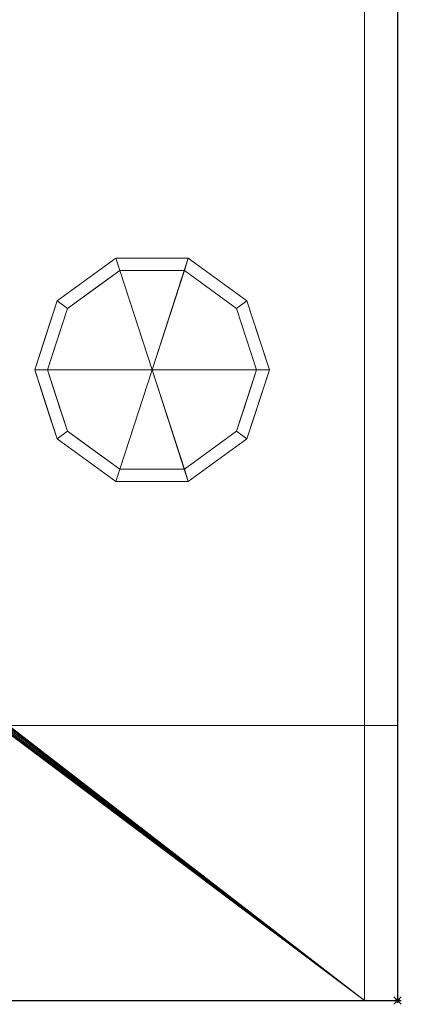
# Model space of a CAD drawing. Extents: x -1 to 1253, y -1774 to 92.
# Drawn here: x 1147 to 1251, y -1000 to -732 of the extents above; entities that cross this region are included whole.
import ezdxf

# ---------------------------------------------------------------- set-up
doc = ezdxf.new("R2010")
doc.units = 0
doc.header["$PDMODE"] = 35
for name, color, linetype in [('IQ_200_2D', 1, 'Continuous'), ('IQ_200_3D', 1, 'Continuous'), ('IQ_INS_3D', 3, 'Continuous')]:
    doc.layers.add(name, color=color, linetype=linetype)

msp = doc.modelspace()

# ---------------------------------------------------------------- linework, layer by layer
at = {"layer": 'IQ_200_2D', "transparency": 33554687}
for p, q in [((1250, 0), (1250, -999)), ((0, -999), (1251, -999))]:
    msp.add_line(p, q, dxfattribs=at)
at = {"layer": 'IQ_INS_3D', "transparency": 33554687}
msp.add_point((1250, -999), dxfattribs=at)

# ---------------------------------------------------------------- meshes
at = {"layer": 'IQ_200_3D', "lineweight": 9, "transparency": 33554687}
mesh = msp.add_polyface(dxfattribs=at)
corners = [(1250, -999, 1695), (0, -999, 1695), (0, 0, 1695), (1250, 0, 1695)]
mesh.append_faces([[corners[k] for k in face] for face in [(0, 1, 2, 3)]])
mesh = msp.add_polyface(dxfattribs=at)
corners = [(0, 0, 1735), (0, -999, 1735), (1250, -999, 1735), (1250, 0, 1735)]
mesh.append_faces([[corners[k] for k in face] for face in [(0, 1, 2, 3)]])
mesh = msp.add_polyface(dxfattribs=at)
corners = [(1250, 0, 154.02), (1250, -924, 154.02), (1241, -924, 154.02), (1241, 0, 154.02), (0, -924, 154.02), (0, 0, 154.02), (9, 0, 154.02), (9, -924, 154.02)]
mesh.append_faces([[corners[k] for k in face] for face in [(1, 2, 3, 0), (7, 4, 5, 6)]])
mesh = msp.add_polyface(dxfattribs=at)
corners = [(0, 0, 1695), (0, -924, 1695), (1250, -924, 1695), (1250, 0, 1695)]
mesh.append_faces([[corners[k] for k in face] for face in [(0, 1, 2, 3)]])
mesh = msp.add_polyface(dxfattribs=at)
corners = [(1241, 0, 134), (1241, -999, 134), (9, -999, 134), (9, 0, 134), (570, -497.5, 134), (572.46, -497.18, 134), (574.75, -496.23, 134), (576.72, -494.72, 134), (578.23, -492.75, 134), (579.18, -490.46, 134), (579.5, -488, 134), (579.18, -485.54, 134), (578.23, -483.25, 134), (576.72, -481.28, 134), (574.75, -479.77, 134), (572.46, -478.82, 134), (570, -478.5, 134), (567.54, -478.82, 134), (565.25, -479.77, 134), (563.28, -481.28, 134), (561.77, -483.25, 134), (560.82, -485.54, 134), (560.5, -488, 134), (560.82, -490.46, 134), (561.77, -492.75, 134), (563.28, -494.72, 134), (565.25, -496.23, 134), (567.54, -497.18, 134)]
mesh.append_faces([[corners[k] for k in face] for face in [(20, 3, 19), (12, 0, 11), (7, 1, 6)]], dxfattribs={"vtx0": -1, "vtx1": -1})
mesh.append_faces([[corners[k] for k in face] for face in [(3, 20, 21), (3, 21, 22), (2, 23, 24), (2, 27, 4), (0, 12, 13), (1, 7, 8)]], dxfattribs={"vtx0": -1, "vtx2": -1})
mesh.append_faces([[corners[k] for k in face] for face in [(18, 19, 3), (17, 18, 3), (24, 25, 2), (26, 27, 2), (25, 26, 2), (14, 15, 0), (13, 14, 0), (15, 16, 0), (5, 6, 1), (8, 9, 1), (9, 10, 1)]], dxfattribs={"vtx1": -1, "vtx2": -1})
mesh.append_faces([[corners[k] for k in face] for face in [(16, 17, 3, 0), (22, 23, 2, 3), (10, 11, 0, 1), (4, 5, 1, 2)]], dxfattribs={"vtx1": -1, "vtx3": -1})
mesh = msp.add_polyface(dxfattribs=at)
corners = [(1241, -999, 134), (1241, 0, 134), (1241, 0, 154.02), (1241, -924, 154.02), (1241, -999, 154)]
mesh.append_faces([[corners[k] for k in face] for face in [(0, 3, 4)]], dxfattribs={"vtx0": -1})
mesh.append_faces([[corners[k] for k in face] for face in [(1, 2, 3, 0)]], dxfattribs={"vtx2": -1})
mesh = msp.add_polyface(dxfattribs=at)
corners = [(1250, -999, 1735), (1250, -999, 1695), (1250, 0, 1695), (1250, 0, 1735)]
mesh.append_faces([[corners[k] for k in face] for face in [(0, 1, 2, 3)]])
mesh = msp.add_polyface(dxfattribs=at)
corners = [(1250, 0, 154.02), (1250, 0, 1695), (1250, -924, 1695), (1250, -924, 154.02)]
mesh.append_faces([[corners[k] for k in face] for face in [(0, 1, 2, 3)]])
mesh = msp.add_polyface(dxfattribs=at)
corners = [(1183, -827, 134), (1215, -827, 134), (1208.89, -808.19, 134), (1192.89, -796.57, 134), (1173.11, -796.57, 134), (1157.11, -808.19, 134), (1151, -827, 134)]
mesh.append_faces([[corners[k] for k in face] for face in [(0, 4, 5, 6)]], dxfattribs={"vtx0": -1})
mesh.append_faces([[corners[k] for k in face] for face in [(0, 3, 4)]], dxfattribs={"vtx0": -1, "vtx2": -1})
mesh.append_faces([[corners[k] for k in face] for face in [(0, 1, 2, 3)]], dxfattribs={"vtx3": -1})
mesh = msp.add_polyface(dxfattribs=at)
corners = [(1151, -827, 134), (1157.11, -808.19, 134), (1173.11, -796.57, 134), (1192.89, -796.57, 134), (1208.89, -808.19, 134), (1215, -827, 134), (1215, -827, 68), (1208.89, -808.19, 68), (1192.89, -796.57, 68), (1173.11, -796.57, 68), (1157.11, -808.19, 68), (1151, -827, 68), (1200.89, -802.38, 134), (1200.89, -802.38, 68), (1211.94, -817.6, 134), (1211.94, -817.6, 68), (1183, -796.57, 134), (1183, -796.57, 68), (1165.11, -802.38, 68), (1165.11, -802.38, 134), (1153.54, -819.18, 68), (1154.06, -817.6, 134), (1155.33, -813.69, 68)]
mesh.append_faces([[corners[k] for k in face] for face in [(1, 22, 21), (22, 1, 10)]], dxfattribs={"vtx0": -1, "vtx1": -1})
mesh.append_faces([[corners[k] for k in face] for face in [(4, 7, 13, 12), (7, 4, 14, 15), (20, 0, 21)]], dxfattribs={"vtx0": -1, "vtx2": -1})
mesh.append_faces([[corners[k] for k in face] for face in [(22, 20, 21)]], dxfattribs={"vtx1": -1, "vtx2": -1})
mesh.append_faces([[corners[k] for k in face] for face in [(13, 8, 3, 12), (17, 9, 2, 16), (18, 10, 1, 19), (19, 2, 9, 18), (16, 3, 8, 17)]], dxfattribs={"vtx1": -1, "vtx3": -1})
mesh.append_faces([[corners[k] for k in face] for face in [(5, 6, 15, 14), (20, 11, 0)]], dxfattribs={"vtx2": -1})
mesh = msp.add_polyface(dxfattribs=at)
corners = [(1151, -827, 68), (1157.11, -808.19, 68), (1173.11, -796.57, 68), (1192.89, -796.57, 68), (1208.89, -808.19, 68), (1215, -827, 68), (1211.5, -827, 68), (1206.06, -810.25, 68), (1191.81, -799.89, 68), (1174.19, -799.89, 68), (1159.94, -810.25, 68), (1154.5, -827, 68)]
mesh.append_faces([[corners[k] for k in face] for face in [(10, 1, 2, 9)]], dxfattribs={"vtx0": -1, "vtx2": -1})
mesh.append_faces([[corners[k] for k in face] for face in [(6, 7, 4, 5)]], dxfattribs={"vtx1": -1})
mesh.append_faces([[corners[k] for k in face] for face in [(8, 9, 2, 3), (7, 8, 3, 4)]], dxfattribs={"vtx1": -1, "vtx3": -1})
mesh.append_faces([[corners[k] for k in face] for face in [(11, 0, 1, 10)]], dxfattribs={"vtx2": -1})
mesh = msp.add_polyface(dxfattribs=at)
corners = [(1154.5, -827, 68), (1159.94, -810.25, 68), (1174.19, -799.89, 68), (1191.81, -799.89, 68), (1206.06, -810.25, 68), (1211.5, -827, 68), (1211.5, -827, 4), (1206.06, -810.25, 4), (1191.81, -799.89, 4), (1174.19, -799.89, 4), (1159.94, -810.25, 4), (1154.5, -827, 4), (1198.93, -805.07, 68), (1198.93, -805.07, 4), (1208.78, -818.62, 68), (1208.78, -818.62, 4), (1183, -799.89, 68), (1183, -799.89, 4), (1167.07, -805.07, 4), (1167.07, -805.07, 68), (1156.7, -820.22, 4), (1157.22, -818.62, 68), (1158.32, -815.24, 4)]
mesh.append_faces([[corners[k] for k in face] for face in [(1, 22, 21), (22, 1, 10)]], dxfattribs={"vtx0": -1, "vtx1": -1})
mesh.append_faces([[corners[k] for k in face] for face in [(7, 4, 14, 15), (20, 0, 21)]], dxfattribs={"vtx0": -1, "vtx2": -1})
mesh.append_faces([[corners[k] for k in face] for face in [(22, 20, 21)]], dxfattribs={"vtx1": -1, "vtx2": -1})
mesh.append_faces([[corners[k] for k in face] for face in [(12, 4, 7, 13), (13, 8, 3, 12), (16, 3, 8, 17), (17, 9, 2, 16), (18, 10, 1, 19), (19, 2, 9, 18)]], dxfattribs={"vtx1": -1, "vtx3": -1})
mesh.append_faces([[corners[k] for k in face] for face in [(5, 6, 15, 14), (20, 11, 0)]], dxfattribs={"vtx2": -1})
mesh = msp.add_polyface(dxfattribs=at)
corners = [(1154.5, -827, 4), (1159.94, -810.25, 4), (1174.19, -799.89, 4), (1191.81, -799.89, 4), (1206.06, -810.25, 4), (1211.5, -827, 4), (1183, -827, 4)]
mesh.append_faces([[corners[k] for k in face] for face in [(1, 2, 6, 0)]], dxfattribs={"vtx1": -1})
mesh.append_faces([[corners[k] for k in face] for face in [(2, 3, 6)]], dxfattribs={"vtx1": -1, "vtx2": -1})
mesh.append_faces([[corners[k] for k in face] for face in [(4, 5, 6, 3)]], dxfattribs={"vtx2": -1})
mesh = msp.add_polyface(dxfattribs=at)
corners = [(1183, -827, 134), (1151, -827, 134), (1157.11, -845.81, 134), (1173.11, -857.43, 134), (1192.89, -857.43, 134), (1208.89, -845.81, 134), (1215, -827, 134)]
mesh.append_faces([[corners[k] for k in face] for face in [(0, 4, 5, 6)]], dxfattribs={"vtx0": -1})
mesh.append_faces([[corners[k] for k in face] for face in [(4, 0, 3)]], dxfattribs={"vtx0": -1, "vtx1": -1})
mesh.append_faces([[corners[k] for k in face] for face in [(0, 1, 2, 3)]], dxfattribs={"vtx3": -1})
mesh = msp.add_polyface(dxfattribs=at)
corners = [(1215, -827, 134), (1208.89, -845.81, 134), (1192.89, -857.43, 134), (1173.11, -857.43, 134), (1157.11, -845.81, 134), (1151, -827, 134), (1151, -827, 68), (1157.11, -845.81, 68), (1173.11, -857.43, 68), (1192.89, -857.43, 68), (1208.89, -845.81, 68), (1215, -827, 68), (1153.54, -834.82, 134), (1154.06, -836.4, 68), (1165.11, -851.62, 68), (1165.11, -851.62, 134), (1183, -857.43, 134), (1183, -857.43, 68), (1200.89, -851.62, 68), (1200.89, -851.62, 134), (1212.46, -834.82, 68), (1211.94, -836.4, 134), (1155.33, -840.31, 134), (1210.67, -840.31, 68)]
mesh.append_faces([[corners[k] for k in face] for face in [(6, 12, 5)]], dxfattribs={"vtx0": -1})
mesh.append_faces([[corners[k] for k in face] for face in [(23, 1, 10), (22, 7, 4), (7, 22, 13), (1, 23, 21)]], dxfattribs={"vtx0": -1, "vtx1": -1})
mesh.append_faces([[corners[k] for k in face] for face in [(12, 6, 13), (20, 0, 21)]], dxfattribs={"vtx0": -1, "vtx2": -1})
mesh.append_faces([[corners[k] for k in face] for face in [(22, 12, 13), (23, 20, 21)]], dxfattribs={"vtx1": -1, "vtx2": -1})
mesh.append_faces([[corners[k] for k in face] for face in [(15, 4, 7, 14), (3, 15, 14, 8), (17, 9, 2, 16), (19, 2, 9, 18), (18, 10, 1, 19), (16, 3, 8, 17)]], dxfattribs={"vtx1": -1, "vtx3": -1})
mesh.append_faces([[corners[k] for k in face] for face in [(20, 11, 0)]], dxfattribs={"vtx2": -1})
mesh = msp.add_polyface(dxfattribs=at)
corners = [(1215, -827, 68), (1208.89, -845.81, 68), (1192.89, -857.43, 68), (1173.11, -857.43, 68), (1157.11, -845.81, 68), (1151, -827, 68), (1154.5, -827, 68), (1159.94, -843.75, 68), (1174.19, -854.11, 68), (1191.81, -854.11, 68), (1206.06, -843.75, 68), (1211.5, -827, 68)]
mesh.append_faces([[corners[k] for k in face] for face in [(1, 10, 11, 0)]], dxfattribs={"vtx0": -1})
mesh.append_faces([[corners[k] for k in face] for face in [(3, 8, 9, 2), (2, 9, 10, 1)]], dxfattribs={"vtx0": -1, "vtx2": -1})
mesh.append_faces([[corners[k] for k in face] for face in [(3, 4, 7, 8)]], dxfattribs={"vtx1": -1, "vtx3": -1})
mesh.append_faces([[corners[k] for k in face] for face in [(4, 5, 6, 7)]], dxfattribs={"vtx3": -1})
mesh = msp.add_polyface(dxfattribs=at)
corners = [(1211.5, -827, 68), (1206.06, -843.75, 68), (1191.81, -854.11, 68), (1174.19, -854.11, 68), (1159.94, -843.75, 68), (1154.5, -827, 68), (1154.5, -827, 4), (1159.94, -843.75, 4), (1174.19, -854.11, 4), (1191.81, -854.11, 4), (1206.06, -843.75, 4), (1211.5, -827, 4), (1156.7, -833.78, 68), (1157.22, -835.38, 4), (1167.07, -848.93, 4), (1167.07, -848.93, 68), (1183, -854.11, 68), (1183, -854.11, 4), (1198.93, -848.93, 4), (1198.93, -848.93, 68), (1209.3, -833.78, 4), (1208.78, -835.38, 68), (1158.32, -838.76, 68), (1207.68, -838.76, 4)]
mesh.append_faces([[corners[k] for k in face] for face in [(6, 12, 5)]], dxfattribs={"vtx0": -1})
mesh.append_faces([[corners[k] for k in face] for face in [(23, 1, 10), (22, 7, 4), (7, 22, 13), (1, 23, 21)]], dxfattribs={"vtx0": -1, "vtx1": -1})
mesh.append_faces([[corners[k] for k in face] for face in [(12, 6, 13), (20, 0, 21)]], dxfattribs={"vtx0": -1, "vtx2": -1})
mesh.append_faces([[corners[k] for k in face] for face in [(22, 12, 13), (23, 20, 21)]], dxfattribs={"vtx1": -1, "vtx2": -1})
mesh.append_faces([[corners[k] for k in face] for face in [(15, 4, 7, 14), (3, 15, 14, 8), (17, 9, 2, 16), (19, 2, 9, 18), (18, 10, 1, 19), (16, 3, 8, 17)]], dxfattribs={"vtx1": -1, "vtx3": -1})
mesh.append_faces([[corners[k] for k in face] for face in [(20, 11, 0)]], dxfattribs={"vtx2": -1})
mesh = msp.add_polyface(dxfattribs=at)
corners = [(1211.5, -827, 4), (1206.06, -843.75, 4), (1191.81, -854.11, 4), (1174.19, -854.11, 4), (1159.94, -843.75, 4), (1154.5, -827, 4), (1183, -827, 4)]
mesh.append_faces([[corners[k] for k in face] for face in [(3, 6, 2)]], dxfattribs={"vtx0": -1, "vtx1": -1})
mesh.append_faces([[corners[k] for k in face] for face in [(1, 2, 6, 0)]], dxfattribs={"vtx1": -1})
mesh.append_faces([[corners[k] for k in face] for face in [(4, 5, 6, 3)]], dxfattribs={"vtx2": -1})
mesh = msp.add_polyface(dxfattribs=at)
corners = [(1250, -924, 154.02), (1250, -999, 154.02), (0, -999, 154.02), (0, -924, 154.02)]
mesh.append_faces([[corners[k] for k in face] for face in [(0, 1, 2, 3)]])
mesh = msp.add_polyface(dxfattribs=at)
corners = [(0, -999, 638.12), (1250, -999, 638.12), (1250, -924, 638.12), (0, -924, 638.12)]
mesh.append_faces([[corners[k] for k in face] for face in [(0, 1, 2, 3)]])
mesh = msp.add_polyface(dxfattribs=at)
corners = [(1250, -924, 638.12), (1250, -924, 154.02), (0, -924, 154.02), (0, -924, 638.12)]
mesh.append_faces([[corners[k] for k in face] for face in [(0, 1, 2, 3)]])
mesh = msp.add_polyface(dxfattribs=at)
corners = [(1250, -924, 1695), (0, -924, 1695), (0, -924, 154.02), (9, -924, 154), (1241, -924, 154.02), (1250, -924, 154.02)]
mesh.append_faces([[corners[k] for k in face] for face in [(0, 4, 5), (3, 1, 2)]], dxfattribs={"vtx0": -1})
mesh.append_faces([[corners[k] for k in face] for face in [(4, 0, 1, 3)]], dxfattribs={"vtx0": -1, "vtx2": -1})
mesh = msp.add_polyface(dxfattribs=at)
corners = [(1241, -999, 154), (1241, -924, 154), (9, -924, 154), (9, -999, 154)]
mesh.append_faces([[corners[k] for k in face] for face in [(0, 1, 2, 3)]])
mesh = msp.add_polyface(dxfattribs=at)
corners = [(1250, -999, 659), (784.54, -999, 659), (784.54, -924, 659), (1250, -924, 659)]
mesh.append_faces([[corners[k] for k in face] for face in [(0, 1, 2, 3)]])
mesh = msp.add_polyface(dxfattribs=at)
corners = [(784.54, -924, 1695), (784.54, -999, 1695), (1250, -999, 1695), (1250, -924, 1695)]
mesh.append_faces([[corners[k] for k in face] for face in [(0, 1, 2, 3)]])
mesh = msp.add_polyface(dxfattribs=at)
corners = [(1250, -924, 1695), (1250, -924, 659), (784.54, -924, 659), (784.54, -924, 1695)]
mesh.append_faces([[corners[k] for k in face] for face in [(0, 1, 2, 3)]])
mesh = msp.add_polyface(dxfattribs=at)
corners = [(1250, -999, 638.12), (1250, -999, 154.02), (1250, -924, 154.02), (1250, -924, 638.12)]
mesh.append_faces([[corners[k] for k in face] for face in [(0, 1, 2, 3)]])
mesh = msp.add_polyface(dxfattribs=at)
corners = [(1250, -999, 1695), (1250, -999, 659), (1250, -924, 659), (1250, -924, 1695)]
mesh.append_faces([[corners[k] for k in face] for face in [(0, 1, 2, 3)]])
mesh = msp.add_polyface(dxfattribs=at)
corners = [(0, -999, 638.12), (0, -999, 154.02), (1250, -999, 154.02), (1250, -999, 638.12)]
mesh.append_faces([[corners[k] for k in face] for face in [(0, 1, 2, 3)]])
mesh = msp.add_polyface(dxfattribs=at)
corners = [(0, -999, 1735), (0, -999, 1695), (1250, -999, 1695), (1250, -999, 1735)]
mesh.append_faces([[corners[k] for k in face] for face in [(0, 1, 2, 3)]])
mesh = msp.add_polyface(dxfattribs=at)
corners = [(1241, -999, 134), (1241, -999, 154), (9, -999, 154), (9, -999, 134)]
mesh.append_faces([[corners[k] for k in face] for face in [(0, 1, 2, 3)]])
mesh = msp.add_polyface(dxfattribs=at)
corners = [(784.54, -999, 1695), (784.54, -999, 659), (1250, -999, 659), (1250, -999, 1695)]
mesh.append_faces([[corners[k] for k in face] for face in [(0, 1, 2, 3)]])

doc.saveas('drawing.dxf')
